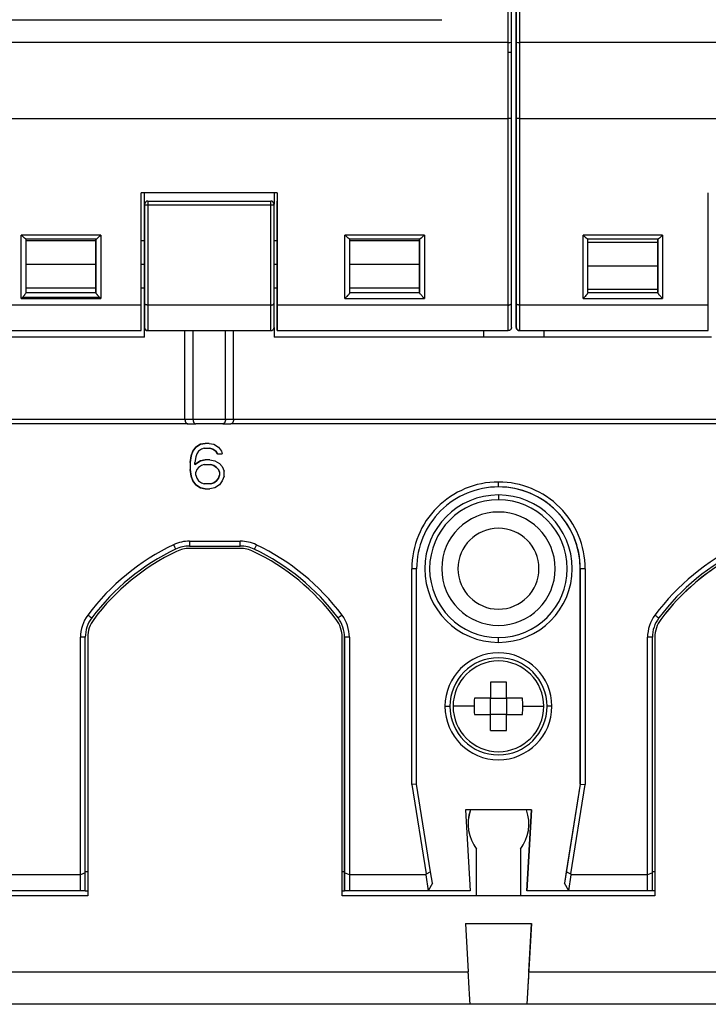
# Model space of a CAD drawing. Units: millimetres. Extents: x 0 to 420, y 0 to 297.
# Drawn here: x 90 to 111, y 161 to 191 of the extents above; entities that cross this region are included whole.
import ezdxf

# ---------------------------------------------------------------- set-up
doc = ezdxf.new("R2010")
doc.units = ezdxf.units.MM

msp = doc.modelspace()

# ---------------------------------------------------------------- linework, layer by layer
at = {"color": 7, "linetype": 'Continuous'}
for p, q in [((105.406, 184.044), (105.406, 229.219)), ((87.606, 190.919), (103.106, 190.919)), ((103.106, 190.919), (103.106, 190.919)), ((105.156, 190.219), (86.456, 190.219)), ((122.656, 190.219), (105.506, 190.219)), ((105.256, 189.903), (105.156, 189.903)), ((83.956, 187.871), (105.156, 187.871)), ((105.506, 187.871), (122.656, 187.871)), ((98.031, 185.569), (93.831, 185.569)), ((93.931, 185.219), (93.931, 185.569)), ((93.931, 184.219), (93.931, 185.569)), ((97.931, 185.569), (97.931, 185.221)), ((98.031, 185.569), (98.031, 185.319)), ((93.931, 185.219), (93.931, 185.219)), ((94.031, 185.319), (97.831, 185.319)), ((94.031, 185.319), (94.031, 185.319)), ((94.031, 185.2), (97.831, 185.201)), ((98.031, 185.319), (98.031, 185.318)), ((92.581, 184.264), (90.131, 184.264)), ((102.569, 184.264), (100.119, 184.264)), ((109.919, 184.264), (107.469, 184.264)), ((92.434, 184.144), (90.278, 184.144)), ((92.431, 184.087), (90.281, 184.087)), ((92.431, 184.087), (92.431, 184.144)), ((93.931, 184.087), (93.831, 184.087)), ((93.931, 184.219), (93.931, 184.219)), ((93.931, 184.087), (93.931, 184.219)), ((98.031, 184.087), (97.931, 184.087)), ((102.422, 184.144), (100.266, 184.144)), ((102.419, 184.087), (100.269, 184.087)), ((102.419, 184.087), (102.419, 184.144)), ((105.406, 184.044), (105.406, 184.044)), ((109.772, 184.144), (107.616, 184.144)), ((109.769, 184.044), (107.619, 184.044)), ((92.431, 183.362), (90.281, 183.362)), ((93.931, 183.362), (93.831, 183.362)), ((98.031, 183.362), (97.931, 183.362)), ((102.419, 183.362), (100.269, 183.362)), ((107.619, 183.319), (109.769, 183.319)), ((90.281, 182.637), (92.431, 182.637)), ((90.281, 182.494), (92.431, 182.494)), ((93.831, 182.637), (93.931, 182.637)), ((93.931, 182.419), (93.931, 182.637)), ((93.931, 181.119), (93.931, 182.419)), ((93.931, 182.419), (93.931, 182.419)), ((97.931, 182.637), (98.031, 182.637)), ((98.031, 182.494), (98.031, 182.494)), ((100.269, 182.637), (102.419, 182.637)), ((100.269, 182.494), (102.419, 182.494)), ((107.619, 182.594), (109.769, 182.594)), ((107.619, 182.494), (109.769, 182.494)), ((93.831, 182.108), (80.881, 182.108)), ((90.131, 182.313), (92.581, 182.313)), ((92.55, 182.344), (90.163, 182.344)), ((93.831, 181.319), (93.831, 182.108)), ((93.931, 182.164), (93.931, 181.419)), ((97.831, 182.108), (94.031, 182.108)), ((94.031, 182.108), (94.031, 181.319)), ((97.831, 181.319), (97.831, 182.108)), ((97.931, 181.419), (97.931, 182.164)), ((105.156, 182.108), (98.031, 182.108)), ((98.031, 182.108), (98.031, 181.319)), ((100.119, 182.313), (102.569, 182.313)), ((105.156, 181.319), (105.156, 182.108)), ((105.256, 181.419), (105.256, 182.164)), ((105.406, 182.164), (105.406, 181.419)), ((111.331, 182.108), (105.506, 182.108)), ((105.506, 182.108), (105.506, 181.319)), ((107.469, 182.313), (109.919, 182.313)), ((111.331, 181.319), (111.331, 182.108)), ((80.881, 181.319), (93.831, 181.319)), ((93.931, 181.419), (93.931, 181.419)), ((93.931, 181.119), (93.931, 181.419)), ((94.031, 181.319), (97.831, 181.319)), ((95.181, 178.589), (95.181, 181.319)), ((95.431, 178.589), (95.431, 181.319)), ((96.431, 178.589), (96.431, 181.319)), ((96.681, 178.589), (96.681, 181.319)), ((97.931, 181.419), (97.931, 181.119)), ((98.031, 181.319), (98.031, 181.319)), ((98.031, 181.319), (105.156, 181.319)), ((104.406, 181.119), (104.406, 181.319)), ((105.406, 181.419), (105.406, 181.419)), ((105.506, 181.319), (111.331, 181.319)), ((106.256, 181.319), (106.256, 181.119)), ((106.256, 181.319), (106.256, 181.119)), ((93.931, 181.119), (80.781, 181.119)), ((111.431, 181.119), (97.931, 181.119)), ((79.531, 178.589), (95.181, 178.589)), ((95.181, 178.589), (95.431, 178.589)), ((95.431, 178.589), (96.431, 178.589)), ((96.431, 178.589), (96.681, 178.589)), ((96.681, 178.589), (112.681, 178.589)), ((95.265, 178.439), (79.448, 178.439)), ((95.265, 178.439), (95.515, 178.439)), ((96.348, 178.439), (95.515, 178.439)), ((96.348, 178.439), (96.598, 178.439)), ((112.765, 178.439), (96.598, 178.439)), ((95.371, 177.452), (95.429, 177.601)), ((95.429, 177.601), (95.371, 177.452)), ((95.429, 177.601), (95.516, 177.72)), ((95.516, 177.72), (95.429, 177.601)), ((95.429, 177.601), (95.429, 177.601)), ((95.516, 177.72), (95.662, 177.809)), ((95.662, 177.809), (95.516, 177.72)), ((95.516, 177.72), (95.516, 177.72)), ((95.604, 177.601), (95.546, 177.511)), ((95.691, 177.66), (95.604, 177.601)), ((95.662, 177.809), (95.808, 177.839)), ((95.808, 177.839), (95.662, 177.809)), ((95.662, 177.809), (95.662, 177.809)), ((95.779, 177.69), (95.691, 177.66)), ((95.779, 177.69), (95.954, 177.69)), ((95.925, 177.839), (95.808, 177.839)), ((95.808, 177.839), (95.808, 177.839)), ((95.925, 177.839), (96.071, 177.809)), ((96.041, 177.66), (95.954, 177.69)), ((95.954, 177.69), (96.041, 177.66)), ((95.954, 177.69), (95.954, 177.69)), ((96.129, 177.601), (96.041, 177.66)), ((96.041, 177.66), (96.041, 177.66)), ((96.041, 177.66), (96.129, 177.601)), ((96.071, 177.809), (96.216, 177.72)), ((96.187, 177.511), (96.129, 177.601)), ((96.129, 177.601), (96.129, 177.601)), ((96.129, 177.601), (96.187, 177.511)), ((96.216, 177.72), (96.304, 177.601)), ((96.304, 177.601), (96.333, 177.511)), ((95.371, 177.452), (95.341, 177.243)), ((95.341, 177.243), (95.371, 177.452)), ((95.341, 177.243), (95.341, 177.035)), ((95.341, 177.243), (95.341, 177.243)), ((95.341, 177.243), (95.341, 177.035)), ((95.371, 177.452), (95.371, 177.452)), ((95.516, 177.422), (95.487, 177.243)), ((95.487, 177.184), (95.662, 177.303)), ((95.662, 177.303), (95.487, 177.184)), ((95.487, 177.184), (95.487, 177.243)), ((95.546, 177.511), (95.516, 177.422)), ((95.662, 177.303), (95.808, 177.333)), ((95.808, 177.333), (95.662, 177.303)), ((95.662, 177.303), (95.662, 177.303)), ((95.954, 177.333), (95.808, 177.333)), ((95.808, 177.333), (95.808, 177.333)), ((95.954, 177.333), (96.1, 177.303)), ((96.1, 177.303), (96.246, 177.214)), ((96.187, 177.511), (96.333, 177.511)), ((96.187, 177.511), (96.187, 177.511)), ((95.341, 177.035), (95.371, 176.826)), ((95.341, 177.035), (95.341, 177.035)), ((95.371, 176.826), (95.341, 177.035)), ((95.546, 177.035), (95.516, 176.945)), ((95.516, 176.856), (95.516, 176.945)), ((95.604, 177.094), (95.546, 177.035)), ((95.691, 177.154), (95.604, 177.094)), ((95.779, 177.184), (95.691, 177.154)), ((95.779, 177.184), (95.983, 177.184)), ((96.071, 177.154), (95.983, 177.184)), ((95.983, 177.184), (96.071, 177.154)), ((95.983, 177.184), (95.983, 177.184)), ((96.158, 177.094), (96.071, 177.154)), ((96.071, 177.154), (96.071, 177.154)), ((96.071, 177.154), (96.158, 177.094)), ((96.216, 177.035), (96.158, 177.094)), ((96.158, 177.094), (96.158, 177.094)), ((96.158, 177.094), (96.216, 177.035)), ((96.246, 176.945), (96.216, 177.035)), ((96.216, 177.035), (96.216, 177.035)), ((96.216, 177.035), (96.246, 176.945)), ((96.246, 177.214), (96.333, 177.124)), ((96.246, 176.945), (96.246, 176.856)), ((96.246, 176.945), (96.246, 176.945)), ((96.246, 176.945), (96.246, 176.856)), ((96.333, 177.124), (96.391, 176.975)), ((96.391, 176.826), (96.391, 176.975)), ((95.371, 176.826), (95.371, 176.826)), ((95.429, 176.677), (95.371, 176.826)), ((95.371, 176.826), (95.429, 176.677)), ((95.516, 176.558), (95.429, 176.677)), ((95.429, 176.677), (95.429, 176.677)), ((95.429, 176.677), (95.516, 176.558)), ((95.516, 176.856), (95.546, 176.767)), ((95.546, 176.767), (95.604, 176.677)), ((95.604, 176.677), (95.691, 176.618)), ((96.071, 176.618), (96.158, 176.677)), ((96.158, 176.677), (96.071, 176.618)), ((96.158, 176.677), (96.216, 176.767)), ((96.216, 176.767), (96.158, 176.677)), ((96.158, 176.677), (96.158, 176.677)), ((96.216, 176.767), (96.246, 176.856)), ((96.246, 176.856), (96.216, 176.767)), ((96.216, 176.767), (96.216, 176.767)), ((96.246, 176.856), (96.246, 176.856)), ((96.333, 176.677), (96.246, 176.558)), ((96.391, 176.826), (96.333, 176.677)), ((104.856, 176.494), (104.856, 176.644)), ((95.662, 176.469), (95.516, 176.558)), ((95.516, 176.558), (95.516, 176.558)), ((95.516, 176.558), (95.662, 176.469)), ((95.808, 176.439), (95.662, 176.469)), ((95.662, 176.469), (95.662, 176.469)), ((95.662, 176.469), (95.808, 176.439)), ((95.691, 176.618), (95.779, 176.588)), ((95.983, 176.588), (95.779, 176.588)), ((95.808, 176.439), (95.954, 176.439)), ((95.808, 176.439), (95.808, 176.439)), ((96.1, 176.469), (95.954, 176.439)), ((95.983, 176.588), (96.071, 176.618)), ((96.071, 176.618), (95.983, 176.588)), ((95.983, 176.588), (95.983, 176.588)), ((96.071, 176.618), (96.071, 176.618)), ((96.246, 176.558), (96.1, 176.469)), ((104.856, 176.244), (104.856, 176.094)), ((104.856, 176.094), (104.856, 176.094)), ((104.856, 175.719), (104.856, 175.719)), ((95.324, 174.819), (96.889, 174.819)), ((95.324, 174.819), (95.324, 174.669)), ((96.889, 174.669), (96.889, 174.819)), ((94.925, 174.504), (94.925, 174.504)), ((95.324, 174.669), (96.889, 174.669)), ((96.889, 174.594), (95.324, 174.594)), ((97.32, 174.571), (97.32, 174.571)), ((102.331, 173.969), (102.181, 173.968)), ((102.181, 167.307), (102.181, 173.968)), ((102.331, 167.319), (102.331, 173.969)), ((103.106, 173.969), (103.106, 173.969)), ((106.106, 173.969), (106.106, 173.969)), ((106.981, 173.969), (106.981, 173.969)), ((107.381, 173.969), (107.381, 167.319)), ((107.531, 173.969), (107.381, 173.969)), ((107.381, 173.969), (107.381, 173.969)), ((107.381, 173.969), (107.381, 173.969)), ((107.381, 167.319), (107.381, 173.969)), ((107.531, 173.969), (107.531, 167.307)), ((92.366, 172.405), (92.366, 172.405)), ((99.907, 172.45), (99.907, 172.45)), ((109.866, 172.405), (109.866, 172.405)), ((104.856, 172.219), (104.856, 172.219)), ((91.956, 164.519), (91.956, 171.85)), ((92.106, 171.85), (91.956, 171.85)), ((92.106, 164.581), (92.106, 171.85)), ((92.181, 171.85), (92.181, 163.869)), ((92.181, 171.85), (92.181, 171.85)), ((92.181, 171.85), (92.181, 164.619)), ((100.031, 163.869), (100.031, 171.85)), ((100.106, 171.85), (100.106, 164.581)), ((100.256, 171.85), (100.106, 171.85)), ((100.106, 171.85), (100.106, 171.85)), ((100.106, 164.619), (100.106, 171.85)), ((100.256, 171.85), (100.256, 164.519)), ((104.856, 171.844), (104.856, 171.844)), ((104.856, 171.694), (104.856, 171.844)), ((109.456, 164.519), (109.456, 171.85)), ((109.606, 171.85), (109.456, 171.85)), ((109.606, 164.581), (109.606, 171.85)), ((109.681, 171.85), (109.681, 163.869)), ((109.681, 171.85), (109.681, 164.619)), ((109.681, 171.85), (109.681, 171.85)), ((104.856, 171.119), (104.856, 171.119)), ((105.106, 169.969), (105.106, 170.463)), ((104.606, 169.969), (104.113, 169.969)), ((104.606, 169.469), (104.606, 169.969)), ((104.606, 169.969), (105.106, 169.969)), ((105.6, 169.969), (105.106, 169.969)), ((105.106, 169.969), (105.106, 169.969)), ((105.106, 169.969), (105.106, 169.469)), ((103.206, 169.719), (103.356, 169.719)), ((104.106, 169.719), (103.456, 169.719)), ((105.606, 169.719), (106.256, 169.719)), ((106.506, 169.719), (106.356, 169.719)), ((106.356, 169.719), (106.356, 169.719)), ((104.113, 169.469), (104.606, 169.469)), ((105.106, 169.469), (104.606, 169.469)), ((105.106, 169.469), (105.6, 169.469)), ((105.106, 168.975), (105.106, 169.469)), ((105.106, 169.469), (105.106, 169.469)), ((104.856, 168.319), (104.856, 168.319)), ((102.331, 167.319), (102.181, 167.307)), ((102.181, 167.307), (102.62, 164.543)), ((102.763, 164.605), (102.331, 167.319)), ((107.381, 167.319), (106.894, 164.255)), ((107.381, 167.319), (106.95, 164.605)), ((107.093, 164.543), (107.531, 167.307)), ((107.381, 167.319), (107.531, 167.307)), ((107.381, 167.319), (107.381, 167.319)), ((103.836, 166.519), (103.981, 164.019)), ((105.877, 166.519), (103.836, 166.519)), ((105.731, 164.019), (105.877, 166.519)), ((105.877, 166.519), (105.731, 164.019)), ((104.181, 163.869), (104.181, 165.308)), ((104.181, 165.308), (104.181, 165.308)), ((104.181, 163.869), (104.181, 165.308)), ((105.531, 165.308), (105.531, 163.869)), ((91.956, 164.519), (89.601, 164.519)), ((92.106, 164.581), (91.956, 164.519)), ((91.956, 164.019), (91.956, 164.519)), ((92.106, 164.619), (92.181, 164.619)), ((92.106, 164.019), (92.106, 164.581)), ((92.181, 164.619), (92.181, 163.869)), ((100.031, 164.619), (100.106, 164.619)), ((100.106, 164.019), (100.106, 164.619)), ((100.256, 164.519), (100.106, 164.581)), ((100.106, 164.581), (100.106, 164.019)), ((102.612, 164.519), (100.256, 164.519)), ((100.256, 164.519), (100.256, 164.019)), ((102.61, 164.52), (102.688, 164.019)), ((102.612, 164.519), (102.62, 164.543)), ((102.763, 164.605), (102.62, 164.542)), ((102.819, 164.255), (102.763, 164.605)), ((106.95, 164.605), (106.894, 164.255)), ((107.092, 164.542), (106.95, 164.605)), ((107.025, 164.019), (107.103, 164.52)), ((107.093, 164.543), (107.101, 164.519)), ((109.456, 164.519), (107.101, 164.519)), ((109.606, 164.581), (109.456, 164.519)), ((109.456, 164.019), (109.456, 164.519)), ((109.606, 164.619), (109.681, 164.619)), ((109.606, 164.019), (109.606, 164.581)), ((109.681, 164.619), (109.681, 163.869)), ((102.819, 164.255), (102.688, 164.019)), ((107.025, 164.019), (106.894, 164.255)), ((92.181, 163.869), (82.531, 163.869)), ((91.956, 164.019), (89.525, 164.019)), ((92.106, 164.019), (91.956, 164.019)), ((92.106, 164.019), (92.181, 164.019)), ((100.031, 164.019), (100.106, 164.019)), ((109.681, 163.869), (100.031, 163.869)), ((100.256, 164.019), (100.106, 164.019)), ((100.106, 164.019), (100.106, 164.019)), ((102.688, 164.019), (100.256, 164.019)), ((103.981, 164.019), (102.688, 164.019)), ((107.025, 164.019), (105.731, 164.019)), ((105.731, 164.019), (105.731, 164.019)), ((109.456, 164.019), (107.025, 164.019)), ((109.606, 164.019), (109.456, 164.019)), ((109.681, 164.019), (109.606, 164.019)), ((103.836, 163.019), (105.877, 163.019)), ((103.836, 163.019), (103.923, 161.519)), ((105.877, 163.019), (105.731, 160.519)), ((105.79, 161.519), (105.877, 163.019)), ((88.29, 161.519), (103.923, 161.519)), ((105.79, 161.519), (122.606, 161.519)), ((103.981, 160.519), (88.231, 160.519)), ((102.106, 160.519), (102.106, 160.519)), ((105.731, 160.519), (103.981, 160.519)), ((105.731, 160.519), (105.731, 160.519)), ((122.606, 160.519), (105.731, 160.519))]:
    msp.add_line(p, q, dxfattribs=at)
at = {"color": 7, "linetype": 'Continuous', "flags": 128}
for points in [[(105.256, 190.227), (105.256, 193.735), (105.256, 197.248), (105.256, 200.764), (105.256, 204.28), (105.256, 207.794), (105.256, 211.305), (105.256, 214.81), (105.256, 218.307)], [(105.406, 218.307), (105.406, 214.81), (105.406, 211.305), (105.406, 207.794), (105.406, 204.28), (105.406, 200.764), (105.406, 197.248), (105.406, 193.735), (105.406, 190.227)], [(105.506, 218.319), (105.506, 214.819), (105.506, 211.312), (105.506, 207.799), (105.506, 204.282), (105.506, 200.763), (105.506, 197.245), (105.506, 193.73), (105.506, 190.219)], [(105.156, 190.219), (105.156, 191.633), (105.156, 193.048), (105.156, 194.464), (105.156, 195.881), (105.156, 197.298), (105.156, 198.715), (105.156, 200.133), (105.156, 201.551)], [(105.156, 189.903), (105.156, 189.942), (105.156, 189.982), (105.156, 190.022), (105.156, 190.061), (105.156, 190.101), (105.156, 190.14), (105.156, 190.18), (105.156, 190.219)], [(105.256, 189.903), (105.256, 189.943), (105.256, 189.984), (105.256, 190.025), (105.256, 190.065), (105.256, 190.106), (105.256, 190.146), (105.256, 190.186), (105.256, 190.227)], [(105.406, 190.227), (105.406, 189.919), (105.406, 189.61), (105.406, 189.304), (105.406, 189), (105.406, 188.702), (105.406, 188.41), (105.406, 188.127), (105.406, 187.853)], [(105.506, 190.219), (105.506, 189.914), (105.506, 189.608), (105.506, 189.305), (105.506, 189.004), (105.506, 188.709), (105.506, 188.421), (105.506, 188.141), (105.506, 187.871)], [(105.156, 187.871), (105.156, 188.106), (105.156, 188.348), (105.156, 188.596), (105.156, 188.851), (105.156, 189.11), (105.156, 189.372), (105.156, 189.637), (105.156, 189.903)], [(105.256, 187.853), (105.256, 188.09), (105.256, 188.335), (105.256, 188.586), (105.256, 188.843), (105.256, 189.104), (105.256, 189.368), (105.256, 189.635), (105.256, 189.903)], [(94.031, 185.319), (94.031, 185.317), (94.031, 185.309), (94.031, 185.298), (94.031, 185.283), (94.031, 185.264), (94.031, 185.243), (94.031, 185.222), (94.031, 185.2)], [(97.831, 185.201), (97.831, 185.223), (97.831, 185.244), (97.831, 185.265), (97.831, 185.283), (97.831, 185.298), (97.831, 185.31), (97.831, 185.317), (97.831, 185.319)], [(92.431, 182.494), (92.431, 182.557), (92.431, 182.736), (92.431, 183.003), (92.431, 183.319), (92.431, 183.635), (92.431, 183.902), (92.431, 184.081), (92.431, 184.144)], [(93.931, 182.419), (93.931, 182.488), (93.931, 182.683), (93.931, 182.975), (93.931, 183.319), (93.931, 183.663), (93.931, 183.955), (93.931, 184.151), (93.931, 184.219)], [(98.031, 182.494), (98.031, 182.557), (98.031, 182.736), (98.031, 183.003), (98.031, 183.319), (98.031, 183.634), (98.031, 183.902), (98.031, 184.081), (98.031, 184.144)], [(102.419, 182.494), (102.419, 182.557), (102.419, 182.736), (102.419, 183.003), (102.419, 183.319), (102.419, 183.635), (102.419, 183.902), (102.419, 184.081), (102.419, 184.144)], [(105.406, 183.319), (105.406, 183.412), (105.406, 183.504), (105.406, 183.596), (105.406, 183.688), (105.406, 183.779), (105.406, 183.868), (105.406, 183.957), (105.406, 184.044)], [(109.769, 182.494), (109.769, 182.557), (109.769, 182.736), (109.769, 183.003), (109.769, 183.319), (109.769, 183.635), (109.769, 183.902), (109.769, 184.081), (109.769, 184.144)], [(109.769, 184.044), (109.769, 184.081), (109.769, 184.128), (109.769, 184.144)], [(105.406, 181.419), (105.406, 181.541), (105.406, 181.706), (105.406, 181.91), (105.406, 182.149), (105.406, 182.415), (105.406, 182.704), (105.406, 183.008), (105.406, 183.319)], [(92.431, 182.494), (92.431, 182.557), (92.431, 182.637)], [(92.431, 182.491), (92.431, 182.491), (92.431, 182.492), (92.431, 182.493), (92.431, 182.493), (92.431, 182.494), (92.431, 182.494), (92.431, 182.494), (92.431, 182.494)], [(98.031, 181.32), (98.031, 181.355), (98.031, 181.426), (98.031, 181.531), (98.031, 181.67), (98.031, 181.839), (98.031, 182.035), (98.031, 182.255), (98.031, 182.494)], [(102.419, 182.494), (102.419, 182.557), (102.419, 182.637)], [(102.419, 182.491), (102.419, 182.491), (102.419, 182.492), (102.419, 182.493), (102.419, 182.493), (102.419, 182.494), (102.419, 182.494), (102.419, 182.494), (102.419, 182.494)], [(109.769, 182.494), (109.769, 182.51), (109.769, 182.557), (109.769, 182.594)], [(109.769, 182.491), (109.769, 182.491), (109.769, 182.492), (109.769, 182.493), (109.769, 182.493), (109.769, 182.494), (109.769, 182.494), (109.769, 182.494), (109.769, 182.494)], [(104.606, 170.463), (104.606, 170.402), (104.606, 170.341), (104.606, 170.28), (104.606, 170.218), (104.606, 170.156), (104.606, 170.094), (104.606, 170.032), (104.606, 169.969)], [(105.106, 169.969), (105.106, 170.032), (105.106, 170.094), (105.106, 170.156), (105.106, 170.218), (105.106, 170.28), (105.106, 170.341), (105.106, 170.402), (105.106, 170.463)], [(104.606, 168.975), (104.606, 169.036), (104.606, 169.097), (104.606, 169.158), (104.606, 169.22), (104.606, 169.282), (104.606, 169.344), (104.606, 169.406), (104.606, 169.469)], [(105.106, 168.975), (105.106, 169.036), (105.106, 169.097), (105.106, 169.158), (105.106, 169.22), (105.106, 169.282), (105.106, 169.344), (105.106, 169.406), (105.106, 169.469)]]:
    msp.add_lwpolyline(points, dxfattribs=at)
at = {"color": 7, "linetype": 'Continuous'}
for centre, radius, start, end in [((105.181, 190.544), 0.326, 265.6331, 283.315), ((105.482, 190.544), 0.326, 256.6854, 274.3667), ((94.031, 185.219), 0.1, 90, 180), ((94.031, 185.219), 0.1, 136.4292, 180.0003), ((94.031, 185.219), 0.1, 90.0001, 136.4292), ((97.831, 185.219), 0.1, 360, 89.9999), ((94.031, 181.419), 0.1, 180, 270), ((104.856, 173.969), 2.675, 90, 180.0277), ((104.856, 173.969), 2.675, 359.9989, 90), ((104.856, 173.969), 2.525, 90, 180.0017), ((104.856, 173.969), 2.525, 359.9983, 90), ((104.856, 173.969), 2.525, 0, 90), ((104.856, 173.969), 2.275, 90, 270), ((104.856, 173.969), 2.125, 90, 180), ((104.856, 173.969), 2.275, 270, 90), ((104.856, 173.969), 2.125, 0, 90), ((104.856, 173.969), 2.125, 0, 90), ((104.856, 173.969), 1.75, 0, 180), ((104.856, 173.969), 1.75, 90, 180), ((104.856, 173.969), 1.25, 0, 180), ((104.856, 173.969), 1.25, 0, 90), ((95.324, 173.669), 1.15, 90, 115.4294), ((96.889, 173.669), 1.15, 64.5454, 90), ((97.91, 168.255), 7.15, 115.5147, 143.2012), ((97.91, 168.255), 7, 115.5306, 143.1851), ((97.91, 168.255), 6.925, 115.5311, 143.1846), ((97.91, 168.255), 6.925, 115.5311, 143.1846), ((95.324, 173.669), 1, 90, 115.5277), ((95.324, 173.669), 0.925, 90, 115.5311), ((95.324, 173.669), 0.925, 90, 115.5311), ((96.889, 173.669), 1, 64.4715, 90), ((96.889, 173.669), 1, 64.4689, 90), ((96.889, 173.669), 0.925, 64.4689, 90), ((94.303, 168.255), 6.925, 36.8154, 64.4689), ((94.303, 168.255), 7, 36.8147, 64.4693), ((94.303, 168.255), 7, 36.8154, 64.4689), ((94.303, 168.255), 7.15, 36.7948, 64.4812), ((115.41, 168.255), 7.15, 115.5147, 143.2012), ((115.41, 168.255), 7, 115.5306, 143.1851), ((115.41, 168.255), 6.925, 117.3212, 143.1846), ((104.856, 173.969), 2.125, 180, 270), ((104.856, 173.969), 1.75, 180, 270), ((104.856, 173.969), 1.75, 180, 0), ((104.856, 173.969), 1.25, 180, 0), ((104.856, 173.969), 2.125, 270, 0), ((104.856, 173.969), 2.125, 270, 0), ((104.856, 173.969), 1.25, 270, 0), ((115.41, 168.255), 6.925, 123.0671, 143.1846), ((93.106, 171.85), 1.15, 143.2873, 180.036), ((93.106, 171.85), 1, 143.1881, 180.0012), ((93.106, 171.85), 0.925, 143.1846, 180), ((93.106, 171.85), 0.925, 143.1846, 180), ((99.106, 171.85), 0.925, 360, 36.8154), ((99.106, 171.85), 1, 0.0005, 36.8111), ((99.106, 171.85), 1, 0, 36.8153), ((99.106, 171.85), 1.15, 0.0042, 36.6875), ((110.606, 171.85), 1.15, 143.2873, 180.036), ((110.606, 171.85), 1, 143.1881, 180.0012), ((110.606, 171.85), 0.925, 143.1846, 180), ((110.606, 171.85), 0.925, 143.1846, 180), ((104.856, 169.719), 1.65, 0, 180), ((104.856, 169.719), 1.5, 0, 180), ((104.856, 169.719), 1.5, 0, 90), ((104.856, 169.719), 1.4, 360, 180), ((104.856, 169.719), 1.4, 90, 180), ((104.856, 165.6), 4.869, 87.0571, 92.9429), ((108.97, 169.719), 4.863, 177.0558, 180.0023), ((100.743, 169.719), 4.863, 359.9977, 2.9443), ((104.856, 169.719), 1.65, 180, 0), ((104.856, 169.719), 1.5, 180, 0), ((104.856, 169.719), 1.4, 180, 360), ((104.856, 169.719), 1.4, 180, 270), ((108.97, 169.719), 4.863, 179.9977, 182.9442), ((104.856, 169.719), 1.5, 270, 0), ((100.743, 169.719), 4.863, 357.0557, 0.0023), ((104.856, 173.838), 4.869, 267.0571, 272.9429), ((105.218, 166.092), 1.3, 160.82, 217.0681), ((105.219, 166.092), 1.3, 160.82, 217.0681), ((104.494, 166.092), 1.3, 322.9319, 19.18)]:
    msp.add_arc(centre, radius, start, end, dxfattribs=at)
for points in [[(105.156, 182.108), (105.156, 184.116), (105.156, 186.03), (105.156, 187.871)], [(105.256, 182.164), (105.256, 184.054), (105.256, 185.95), (105.256, 187.853)], [(105.406, 187.853), (105.406, 185.95), (105.406, 184.054), (105.406, 182.164)], [(105.506, 187.871), (105.506, 186.03), (105.506, 184.116), (105.506, 182.108)], [(93.831, 182.108), (93.831, 183.293), (93.831, 184.445), (93.831, 185.569)], [(98.031, 185.569), (98.031, 184.445), (98.031, 183.293), (98.031, 182.108)], [(111.331, 182.108), (111.331, 183.293), (111.331, 184.445), (111.331, 185.569)], [(93.931, 185.219), (93.931, 184.199), (93.931, 183.18), (93.931, 182.164)], [(94.031, 185.2), (94.031, 184.167), (94.031, 183.137), (94.031, 182.108)], [(97.831, 182.108), (97.831, 183.137), (97.831, 184.168), (97.831, 185.201)], [(97.931, 182.164), (97.931, 183.18), (97.931, 184.199), (97.931, 185.219)], [(90.131, 182.313), (90.131, 182.962), (90.131, 183.613), (90.131, 184.264)], [(92.581, 184.264), (92.581, 183.613), (92.581, 182.962), (92.581, 182.313)], [(100.119, 182.313), (100.119, 182.962), (100.119, 183.613), (100.119, 184.264)], [(102.569, 184.264), (102.569, 183.613), (102.569, 182.962), (102.569, 182.313)], [(107.469, 182.313), (107.469, 182.962), (107.469, 183.613), (107.469, 184.264)], [(109.919, 184.264), (109.919, 183.613), (109.919, 182.962), (109.919, 182.313)], [(90.278, 184.144), (90.28, 184.144), (90.281, 184.144), (90.281, 184.144)], [(90.281, 182.491), (90.281, 183.041), (90.281, 183.592), (90.281, 184.144)], [(92.431, 184.144), (92.431, 183.592), (92.431, 183.041), (92.431, 182.491)], [(92.431, 184.144), (92.431, 184.144), (92.432, 184.144), (92.434, 184.144)], [(100.269, 184.144), (100.269, 184.144), (100.268, 184.144), (100.266, 184.144)], [(100.269, 182.491), (100.269, 183.041), (100.269, 183.593), (100.269, 184.144)], [(102.419, 184.144), (102.419, 183.593), (102.419, 183.041), (102.419, 182.491)], [(102.419, 184.144), (102.419, 184.144), (102.42, 184.144), (102.422, 184.144)], [(107.619, 184.144), (107.619, 184.144), (107.618, 184.144), (107.616, 184.144)], [(107.619, 182.491), (107.619, 183.041), (107.619, 183.593), (107.619, 184.144)], [(109.769, 184.144), (109.769, 183.592), (109.769, 183.041), (109.769, 182.491)], [(109.769, 184.144), (109.769, 184.144), (109.77, 184.144), (109.772, 184.144)], [(90.131, 182.313), (90.142, 182.323), (90.152, 182.333), (90.163, 182.344)], [(92.581, 182.313), (92.571, 182.323), (92.56, 182.333), (92.55, 182.344)], [(100.15, 182.344), (100.14, 182.333), (100.13, 182.323), (100.119, 182.313)], [(102.569, 182.313), (102.558, 182.323), (102.548, 182.333), (102.537, 182.344)], [(107.5, 182.344), (107.49, 182.333), (107.48, 182.323), (107.469, 182.313)], [(109.919, 182.313), (109.908, 182.323), (109.898, 182.333), (109.887, 182.344)], [(94.83, 174.708), (94.851, 174.662), (94.872, 174.617), (94.893, 174.571)], [(100.029, 172.537), (99.988, 172.508), (99.948, 172.479), (99.907, 172.45)]]:
    msp.add_open_spline(points, degree=3, dxfattribs=at)
for points, knots in [([(105.256, 187.853), (105.256, 187.854), (105.256, 187.856), (105.251, 187.86), (105.239, 187.863), (105.222, 187.867), (105.195, 187.87), (105.169, 187.871), (105.156, 187.871)], [0, 0, 0, 0, 0.066024, 0.2605552, 0.3997294, 0.5172463, 0.7704767, 1, 1, 1, 1]), ([(105.506, 187.871), (105.5, 187.871), (105.488, 187.871), (105.47, 187.87), (105.452, 187.869), (105.436, 187.866), (105.422, 187.863), (105.413, 187.86), (105.407, 187.856), (105.407, 187.854), (105.406, 187.853)], [0, 0, 0, 0, 0.111308, 0.229758, 0.354128, 0.482665, 0.608005, 0.774166, 0.88983, 1, 1, 1, 1]), ([(93.931, 185.219), (93.931, 185.214), (93.942, 185.209), (93.979, 185.202), (94.005, 185.2), (94.031, 185.2)], [0, 0, 0, 0, 0.5, 0.5, 1, 1, 1, 1]), ([(97.831, 185.201), (97.838, 185.201), (97.857, 185.201), (97.882, 185.202), (97.907, 185.206), (97.927, 185.211), (97.93, 185.216), (97.931, 185.219)], [0, 0, 0, 0, 0.13323, 0.356829, 0.496829, 0.748415, 1, 1, 1, 1]), ([(98.031, 184.144), (98.031, 184.328), (98.031, 184.499), (98.031, 184.801), (98.031, 184.932), (98.031, 185.14), (98.031, 185.217), (98.031, 185.313), (98.031, 185.331), (98.031, 185.318)], [0, 0, 0, 0, 0.25, 0.25, 0.5, 0.5, 0.75, 0.75, 1, 1, 1, 1]), ([(90.278, 184.144), (90.277, 184.144), (90.274, 184.145), (90.266, 184.149), (90.256, 184.155), (90.243, 184.164), (90.228, 184.177), (90.208, 184.193), (90.18, 184.218), (90.153, 184.242), (90.136, 184.26), (90.131, 184.264)], [0, 0, 0, 0, 0.074643, 0.155865, 0.244127, 0.339413, 0.4417, 0.556545, 0.705974, 0.924961, 1, 1, 1, 1]), ([(92.434, 184.144), (92.436, 184.144), (92.439, 184.145), (92.447, 184.149), (92.457, 184.155), (92.47, 184.164), (92.486, 184.177), (92.505, 184.193), (92.526, 184.212), (92.552, 184.235), (92.57, 184.253), (92.581, 184.264)], [0, 0, 0, 0, 0.076593, 0.158357, 0.24617, 0.340743, 0.442646, 0.56462, 0.702031, 0.804863, 1, 1, 1, 1]), ([(100.266, 184.144), (100.264, 184.144), (100.261, 184.145), (100.254, 184.149), (100.244, 184.155), (100.231, 184.165), (100.215, 184.177), (100.195, 184.194), (100.169, 184.217), (100.142, 184.241), (100.124, 184.259), (100.119, 184.264)], [0, 0, 0, 0, 0.074554, 0.155962, 0.244665, 0.340813, 0.444352, 0.56019, 0.706493, 0.907337, 1, 1, 1, 1]), ([(102.569, 184.264), (102.563, 184.259), (102.546, 184.241), (102.513, 184.211), (102.479, 184.182), (102.455, 184.162), (102.44, 184.152), (102.428, 184.145), (102.424, 184.144), (102.422, 184.144)], [0, 0, 0, 0, 0.09314, 0.292436, 0.553878, 0.678807, 0.788716, 0.898614, 1, 1, 1, 1]), ([(107.616, 184.144), (107.614, 184.144), (107.611, 184.145), (107.604, 184.149), (107.594, 184.155), (107.581, 184.164), (107.565, 184.177), (107.546, 184.193), (107.519, 184.217), (107.492, 184.241), (107.474, 184.259), (107.469, 184.264)], [0, 0, 0, 0, 0.074165, 0.155074, 0.243159, 0.338573, 0.441267, 0.557269, 0.703286, 0.908123, 1, 1, 1, 1]), ([(109.919, 184.264), (109.913, 184.259), (109.896, 184.241), (109.862, 184.21), (109.829, 184.181), (109.804, 184.162), (109.79, 184.152), (109.778, 184.145), (109.774, 184.144), (109.772, 184.144)], [0, 0, 0, 0, 0.092296, 0.295837, 0.558003, 0.68216, 0.791527, 0.899892, 1, 1, 1, 1]), ([(90.163, 182.344), (90.171, 182.352), (90.186, 182.367), (90.203, 182.386), (90.22, 182.405), (90.236, 182.424), (90.257, 182.45), (90.277, 182.476), (90.28, 182.486), (90.281, 182.491)], [0, 0, 0, 0, 0.14671, 0.255903, 0.32555, 0.468111, 0.592338, 0.809065, 1, 1, 1, 1]), ([(92.55, 182.344), (92.542, 182.352), (92.526, 182.368), (92.505, 182.391), (92.487, 182.412), (92.472, 182.429), (92.457, 182.448), (92.444, 182.466), (92.433, 182.482), (92.432, 182.488), (92.431, 182.491)], [0, 0, 0, 0, 0.144512, 0.275678, 0.39368, 0.498772, 0.591312, 0.738768, 0.873578, 1, 1, 1, 1]), ([(100.269, 182.491), (100.269, 182.489), (100.268, 182.486), (100.264, 182.478), (100.257, 182.467), (100.248, 182.454), (100.23, 182.431), (100.198, 182.395), (100.168, 182.362), (100.15, 182.344)], [0, 0, 0, 0, 0.081795, 0.16645, 0.255279, 0.349421, 0.449832, 0.68778, 1, 1, 1, 1]), ([(102.537, 182.344), (102.528, 182.354), (102.511, 182.372), (102.487, 182.398), (102.467, 182.42), (102.449, 182.442), (102.433, 182.463), (102.421, 182.481), (102.42, 182.488), (102.419, 182.491)], [0, 0, 0, 0, 0.167457, 0.315667, 0.44492, 0.555658, 0.717385, 0.863781, 1, 1, 1, 1]), ([(107.619, 182.491), (107.619, 182.489), (107.618, 182.486), (107.614, 182.478), (107.607, 182.467), (107.598, 182.454), (107.581, 182.432), (107.549, 182.395), (107.518, 182.362), (107.5, 182.344)], [0, 0, 0, 0, 0.081258, 0.165311, 0.253447, 0.346786, 0.446272, 0.685633, 1, 1, 1, 1]), ([(109.887, 182.344), (109.88, 182.352), (109.865, 182.367), (109.845, 182.389), (109.828, 182.408), (109.813, 182.425), (109.798, 182.444), (109.783, 182.463), (109.771, 182.482), (109.77, 182.488), (109.769, 182.491)], [0, 0, 0, 0, 0.136697, 0.260878, 0.372681, 0.472294, 0.559986, 0.719945, 0.864935, 1, 1, 1, 1]), ([(94.031, 182.108), (94.025, 182.108), (94.012, 182.109), (93.994, 182.112), (93.976, 182.117), (93.958, 182.125), (93.937, 182.14), (93.934, 182.155), (93.931, 182.164)], [0, 0, 0, 0, 0.119056, 0.238934, 0.360083, 0.482939, 0.689492, 1, 1, 1, 1]), ([(97.831, 182.108), (97.838, 182.108), (97.851, 182.109), (97.87, 182.112), (97.887, 182.116), (97.908, 182.126), (97.927, 182.141), (97.93, 182.156), (97.931, 182.164)], [0, 0, 0, 0, 0.122379, 0.245119, 0.365647, 0.481782, 0.748077, 1, 1, 1, 1]), ([(105.156, 182.108), (105.162, 182.108), (105.175, 182.109), (105.193, 182.112), (105.211, 182.117), (105.229, 182.125), (105.25, 182.14), (105.254, 182.155), (105.256, 182.164)], [0, 0, 0, 0, 0.112407, 0.231921, 0.357249, 0.486569, 0.67451, 1, 1, 1, 1]), ([(105.506, 182.108), (105.5, 182.108), (105.488, 182.109), (105.469, 182.112), (105.452, 182.117), (105.432, 182.125), (105.412, 182.14), (105.408, 182.155), (105.406, 182.164)], [0, 0, 0, 0, 0.115225, 0.234194, 0.357376, 0.485192, 0.70007, 1, 1, 1, 1]), ([(94.031, 181.319), (94.025, 181.319), (94.013, 181.32), (93.994, 181.326), (93.977, 181.335), (93.957, 181.35), (93.937, 181.377), (93.933, 181.404), (93.931, 181.419)], [0, 0, 0, 0, 0.115301, 0.234339, 0.357583, 0.485453, 0.699997, 1, 1, 1, 1]), ([(97.831, 181.319), (97.838, 181.319), (97.85, 181.32), (97.869, 181.326), (97.886, 181.335), (97.905, 181.35), (97.926, 181.377), (97.929, 181.404), (97.931, 181.419)], [0, 0, 0, 0, 0.1153, 0.234338, 0.357581, 0.48545, 0.699994, 1, 1, 1, 1]), ([(105.256, 181.419), (105.256, 181.413), (105.255, 181.4), (105.25, 181.383), (105.243, 181.368), (105.235, 181.357), (105.221, 181.341), (105.195, 181.323), (105.169, 181.32), (105.156, 181.319)], [0, 0, 0, 0, 0.129659, 0.246229, 0.349723, 0.440165, 0.517597, 0.767515, 1, 1, 1, 1]), ([(105.506, 181.319), (105.5, 181.319), (105.488, 181.32), (105.469, 181.326), (105.452, 181.335), (105.433, 181.35), (105.412, 181.377), (105.408, 181.404), (105.406, 181.419)], [0, 0, 0, 0, 0.114957, 0.233586, 0.356349, 0.483666, 0.699277, 1, 1, 1, 1]), ([(105.406, 181.419), (105.407, 181.414), (105.407, 181.402), (105.412, 181.386), (105.419, 181.369), (105.43, 181.354), (105.443, 181.341), (105.456, 181.332), (105.467, 181.327), (105.477, 181.323), (105.484, 181.321), (105.49, 181.32), (105.496, 181.32), (105.5, 181.319), (105.505, 181.319), (105.506, 181.319)], [0, 0, 0, 0, 0.096833, 0.208223, 0.334204, 0.4748, 0.602933, 0.732164, 0.815355, 0.886767, 0.92368, 0.95306, 0.975096, 0.990247, 1, 1, 1, 1]), ([(95.181, 178.589), (95.182, 178.582), (95.182, 178.567), (95.185, 178.545), (95.189, 178.524), (95.196, 178.504), (95.205, 178.484), (95.216, 178.466), (95.23, 178.452), (95.246, 178.441), (95.258, 178.44), (95.265, 178.439)], [0, 0, 0, 0, 0.086565, 0.175471, 0.267259, 0.36242, 0.461394, 0.580897, 0.716018, 0.834915, 1, 1, 1, 1]), ([(95.431, 178.589), (95.432, 178.582), (95.432, 178.567), (95.435, 178.545), (95.439, 178.524), (95.446, 178.504), (95.454, 178.484), (95.466, 178.466), (95.48, 178.452), (95.496, 178.441), (95.508, 178.44), (95.515, 178.439)], [0, 0, 0, 0, 0.086565, 0.175471, 0.267259, 0.36242, 0.461394, 0.580897, 0.716018, 0.834915, 1, 1, 1, 1]), ([(96.431, 178.589), (96.431, 178.582), (96.431, 178.567), (96.428, 178.545), (96.424, 178.524), (96.417, 178.504), (96.408, 178.484), (96.397, 178.466), (96.383, 178.452), (96.367, 178.441), (96.355, 178.44), (96.348, 178.439)], [0, 0, 0, 0, 0.086565, 0.175471, 0.267259, 0.36242, 0.461394, 0.580897, 0.716018, 0.834915, 1, 1, 1, 1]), ([(96.681, 178.589), (96.681, 178.582), (96.681, 178.567), (96.678, 178.545), (96.673, 178.524), (96.667, 178.504), (96.658, 178.484), (96.647, 178.466), (96.633, 178.452), (96.617, 178.441), (96.605, 178.44), (96.598, 178.439)], [0, 0, 0, 0, 0.086565, 0.175471, 0.267259, 0.36242, 0.461394, 0.580897, 0.716018, 0.834915, 1, 1, 1, 1]), ([(97.383, 174.707), (97.381, 174.701), (97.371, 174.68), (97.35, 174.635), (97.331, 174.595), (97.32, 174.571)], [0, 0, 0, 0, 0.13275, 0.466072, 1, 1, 1, 1]), ([(92.185, 172.538), (92.19, 172.534), (92.21, 172.521), (92.25, 172.491), (92.284, 172.465), (92.306, 172.45)], [0, 0, 0, 0, 0.132857, 0.46617, 1, 1, 1, 1]), ([(109.685, 172.538), (109.69, 172.534), (109.71, 172.521), (109.75, 172.491), (109.784, 172.465), (109.806, 172.45)], [0, 0, 0, 0, 0.132857, 0.46617, 1, 1, 1, 1]), ([(103.981, 160.519), (103.981, 160.519), (103.981, 160.52), (103.981, 160.528), (103.98, 160.539), (103.979, 160.556), (103.978, 160.578), (103.976, 160.604), (103.975, 160.636), (103.972, 160.673), (103.97, 160.714), (103.967, 160.761), (103.964, 160.813), (103.961, 160.874), (103.956, 160.946), (103.951, 161.033), (103.945, 161.134), (103.939, 161.25), (103.931, 161.38), (103.926, 161.471), (103.923, 161.519)], [0, 0, 0, 0, 0.043168, 0.086792, 0.130874, 0.175414, 0.220412, 0.265869, 0.311786, 0.358164, 0.405003, 0.452303, 0.500066, 0.551838, 0.610161, 0.675034, 0.746457, 0.824426, 0.908941, 1, 1, 1, 1]), ([(105.79, 161.519), (105.788, 161.495), (105.786, 161.447), (105.782, 161.377), (105.778, 161.311), (105.774, 161.248), (105.771, 161.188), (105.767, 161.132), (105.764, 161.08), (105.762, 161.031), (105.759, 160.986), (105.756, 160.945), (105.754, 160.907), (105.752, 160.873), (105.75, 160.841), (105.747, 160.789), (105.743, 160.72), (105.739, 160.646), (105.736, 160.589), (105.733, 160.548), (105.732, 160.524), (105.731, 160.521), (105.731, 160.519)], [0, 0, 0, 0, 0.046374, 0.091111, 0.13421, 0.175671, 0.215495, 0.25368, 0.290228, 0.325139, 0.358411, 0.390046, 0.420043, 0.448402, 0.475123, 0.500207, 0.587355, 0.672958, 0.757021, 0.839546, 0.920537, 1, 1, 1, 1])]:
    msp.add_open_spline(points, degree=3, knots=knots, dxfattribs=at)

doc.saveas('drawing.dxf')
